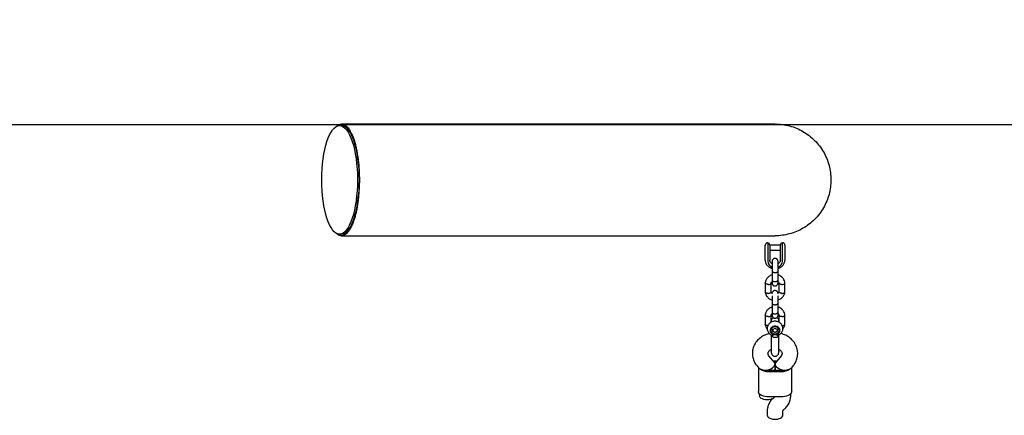
# Model space of a CAD drawing. Units: millimetres. Extents: x 7429 to 20201, y 3337 to 13986.
# Drawn here: x 11996 to 13002, y 9571 to 9975 of the extents above; entities that cross this region are included whole.
import ezdxf

# ---------------------------------------------------------------- set-up
doc = ezdxf.new("R2010")
doc.units = ezdxf.units.MM
doc.layers.add('Dimensions', color=7, linetype='Continuous')
doc.styles.get("Standard").update_dxf_attribs({"font": 'arial.ttf'})
doc.dimstyles.new('Leikkiset keinu', dxfattribs={"dimtxt": 150, "dimasz": 2.5, "dimexe": 0.06, "dimexo": 0.625, "dimtad": 0, "dimtih": 1, "dimtoh": 1, "dimdec": 0, "dimtxsty": 'Standard', "dimcen": 2.5, "dimadec": 0, "dimazin": 0, "dimtfac": 1, "dimtmove": 0, "dimatfit": 3, "dimfxl": 1, "dimarcsym": 0})

# ---------------------------------------------------------------- blocks, each defined once
blk = doc.blocks.new('*D20')
at = {"layer": 'Defpoints', "color": 0, "transparency": 16777216}
for p in [(11551, 11368.1), (13907.1, 5657.1), (19974.1, 5657.1)]:
    blk.add_point(p, dxfattribs=at)
at = {"layer": 'Dimensions', "color": 0, "lineweight": -2, "transparency": 16777216}
for p, q in [((11551.6, 11368.1), (19974.2, 11368.1)), ((19974.1, 11365.6), (19974.1, 8610.6)), ((19974.1, 5659.6), (19974.1, 8456.2)), ((13907.7, 5657.1), (19974.2, 5657.1))]:
    blk.add_line(p, q, dxfattribs=at)
at = {"layer": 'Dimensions', "color": 0, "transparency": 16777216}
for points in [[(19973.7, 11365.6), (19974.5, 11365.6), (19974.1, 11368.1)], [(19973.7, 5659.6), (19974.5, 5659.6), (19974.1, 5657.1)]]:
    blk.add_solid(points, dxfattribs=at)
at = {"layer": 'Dimensions', "color": 0, "transparency": 16777216, "insert": (19974.1, 8533.4), "char_height": 150, "attachment_point": 5}
blk.add_mtext('5710', dxfattribs=at)
blk = doc.blocks.new('*D22')
at = {"layer": 'Defpoints', "color": 0, "transparency": 16777216}
for p in [(10778, 9867.8), (13912.8, 7155.1), (19114.2, 7155.1)]:
    blk.add_point(p, dxfattribs=at)
at = {"layer": 'Dimensions', "color": 0, "lineweight": -2, "transparency": 16777216}
for p, q in [((10778.6, 9867.8), (19114.3, 9867.8)), ((19114.2, 9865.3), (19114.2, 8588.6)), ((19114.2, 7157.6), (19114.2, 8434.2)), ((13913.5, 7155.1), (19114.3, 7155.1))]:
    blk.add_line(p, q, dxfattribs=at)
at = {"layer": 'Dimensions', "color": 0, "transparency": 16777216}
for points in [[(19113.8, 9865.3), (19114.6, 9865.3), (19114.2, 9867.8)], [(19113.8, 7157.6), (19114.6, 7157.6), (19114.2, 7155.1)]]:
    blk.add_solid(points, dxfattribs=at)
at = {"layer": 'Dimensions', "color": 0, "transparency": 16777216, "insert": (19114.2, 8511.4), "char_height": 150, "attachment_point": 5}
blk.add_mtext('2710', dxfattribs=at)

msp = doc.modelspace()

# ---------------------------------------------------------------- linework, layer by layer
for p, q in [((12325.1, 9866.8), (12323.1, 9866.8)), ((12323.1, 9755.8), (12325.1, 9755.8)), ((12325.1, 9754.1), (12525.1, 9754.1)), ((12758.2, 9739.5), (12758.2, 9744.5)), ((12760.7, 9747), (12760.7, 9737.1)), ((12773.6, 9744.5), (12762.8, 9744.5)), ((12762.8, 9744.5), (12762.8, 9739.5)), ((12773.6, 9739.5), (12773.6, 9744.5)), ((12775.7, 9737.1), (12775.7, 9747)), ((12778.2, 9744.5), (12778.2, 9739.5)), ((12758.2, 9737.1), (12758.2, 9739.5)), ((12758.2, 9729.3), (12758.2, 9737.1)), ((12760.7, 9737.1), (12760.7, 9735.9)), ((12760.7, 9735.9), (12760.7, 9728)), ((12762.8, 9739.5), (12773.6, 9739.5)), ((12762.8, 9739.5), (12762.8, 9737.1)), ((12762.8, 9737.1), (12762.8, 9729.2)), ((12773.6, 9737.1), (12773.6, 9739.5)), ((12773.6, 9729.2), (12773.6, 9737.1)), ((12775.7, 9735.9), (12775.7, 9737.1)), ((12775.7, 9728), (12775.7, 9735.9)), ((12778.2, 9739.5), (12778.2, 9737.1)), ((12778.2, 9737.1), (12778.2, 9729.3)), ((12765.2, 9718), (12765.2, 9708.8)), ((12771.2, 9708.8), (12771.2, 9718)), ((12758.2, 9706), (12758.2, 9696.6)), ((12764.2, 9696.9), (12764.2, 9705.7)), ((12772.2, 9705.8), (12772.2, 9696.8)), ((12778.2, 9696.6), (12778.2, 9706)), ((12765.2, 9685.1), (12765.2, 9675.9)), ((12771.2, 9675.9), (12771.2, 9685.1)), ((12758.2, 9673.1), (12758.2, 9663.7)), ((12764.2, 9665.7), (12764.2, 9672.8)), ((12772.2, 9672.7), (12772.2, 9665.7)), ((12778.2, 9663.7), (12778.2, 9673.1)), ((12764.1, 9666.2), (12764.3, 9665.7)), ((12764.3, 9668.2), (12764.3, 9665.7)), ((12772, 9665.7), (12772, 9668.2)), ((12764.3, 9652.7), (12764.3, 9652.3)), ((12766, 9658.4), (12768.2, 9659.5)), ((12766, 9658.4), (12766, 9656.2)), ((12766, 9656.7), (12766, 9658.4)), ((12766, 9656.7), (12766, 9656.2)), ((12766, 9656.7), (12768.2, 9655.7)), ((12768.2, 9655.2), (12766, 9656.2)), ((12768.2, 9659.5), (12770.3, 9658.4)), ((12768.2, 9655.7), (12770.3, 9656.7)), ((12770.3, 9656.2), (12768.2, 9655.2)), ((12768.2, 9655.7), (12768.2, 9655.2)), ((12770.3, 9658.4), (12770.3, 9656.2)), ((12772, 9652.3), (12772, 9652.8)), ((12767.8, 9624.1), (12761.9, 9631.3)), ((12774.4, 9631.3), (12768.6, 9624.1)), ((12749.5, 9621.3), (12751.5, 9618.8)), ((12766, 9626.2), (12770.3, 9626.2)), ((12769.1, 9624.7), (12767.2, 9624.7)), ((12768.2, 9622.9), (12768.2, 9616.7)), ((12768.2, 9616.7), (12768.2, 9622.9)), ((12784.9, 9618.8), (12786.9, 9621.3)), ((12751.2, 9619.2), (12751.2, 9594.8)), ((12752.2, 9618.4), (12751.5, 9618.8)), ((12762.2, 9616.7), (12774.2, 9616.7)), ((12762.2, 9615.2), (12774.2, 9615.2)), ((12784.2, 9618.4), (12784.9, 9618.8)), ((12785.2, 9594.8), (12785.2, 9619.2)), ((12752.2, 9592.5), (12752.2, 9590.4)), ((12784.2, 9590.4), (12784.2, 9592.5)), ((12774.2, 9589.3), (12762.2, 9589.3)), ((12760.2, 9574.9), (12760.2, 9570.5)), ((12776.2, 9570.5), (12776.2, 9574.9)), ((12776.2, 9574.8), (12776.2, 9574.9)), ((12776.9, 9576.2), (12777.9, 9577))]:
    msp.add_line(p, q)
at = {"flags": 128}
for points in [[(12772.5, 9655.2), (12773, 9656.3), (12773.2, 9657.4), (12773, 9658.6), (12772.4, 9659.7), (12771.5, 9660.6), (12770.4, 9661.2), (12769.1, 9661.6), (12767.7, 9661.6), (12766.4, 9661.4), (12765.2, 9660.8), (12764.2, 9660), (12763.5, 9658.9), (12763.2, 9657.8), (12763.2, 9656.6), (12763.6, 9655.5), (12764.4, 9654.5), (12765.4, 9653.7), (12766.6, 9653.2), (12768, 9653), (12769.3, 9653.1), (12770.6, 9653.5), (12771.7, 9654.2), (12772.5, 9655.2)], [(12768.2, 9653.7), (12769.4, 9653.9), (12770.5, 9654.4), (12771.4, 9655.1), (12772, 9656), (12772.3, 9657), (12772.2, 9658.1), (12771.8, 9659.1), (12771, 9659.9), (12770, 9660.5), (12768.8, 9660.9), (12767.6, 9660.9), (12766.4, 9660.5), (12765.4, 9659.9), (12764.6, 9659.1), (12764.1, 9658.1), (12764, 9657), (12764.3, 9656), (12764.9, 9655.1), (12765.8, 9654.4), (12767, 9653.9), (12768.2, 9653.7)], [(12764.3, 9652.3), (12764.4, 9652), (12764.7, 9651.4), (12765.4, 9651), (12766.4, 9650.6), (12767.6, 9650.4), (12768.8, 9650.4), (12769.9, 9650.6), (12770.9, 9651)], [(12762.2, 9589.3), (12760.2, 9589.4), (12758.2, 9589.6), (12756.4, 9590.1), (12754.8, 9590.7), (12753.4, 9591.5), (12752.3, 9592.3), (12751.6, 9593.3), (12751.2, 9594.3), (12751.2, 9594.8)], [(12785.2, 9594.8), (12785.1, 9594.3), (12784.8, 9593.3), (12784, 9592.3), (12783, 9591.5), (12781.6, 9590.7), (12780, 9590.1), (12778.1, 9589.6), (12776.2, 9589.4), (12774.2, 9589.3)], [(12760.2, 9586.4), (12758.5, 9586.5), (12756.8, 9586.8), (12755.3, 9587.3), (12754.1, 9587.8), (12753.1, 9588.6), (12752.5, 9589.4), (12752.2, 9590.2), (12752.2, 9590.4)], [(12767.8, 9589.3), (12767.2, 9588.6), (12766.3, 9587.8), (12765, 9587.3), (12763.5, 9586.8), (12761.9, 9586.5), (12760.2, 9586.4)], [(12760.2, 9570.5), (12760.3, 9569.9), (12760.7, 9569), (12761.6, 9568.3), (12762.7, 9567.6), (12764, 9567.1), (12765.6, 9566.7), (12767.3, 9566.5), (12769, 9566.5), (12770.7, 9566.7), (12772.3, 9567.1), (12773.7, 9567.6), (12774.8, 9568.3), (12775.6, 9569), (12776.1, 9569.9), (12776.2, 9570.5)]]:
    msp.add_lwpolyline(points, dxfattribs=at)
for centre, radius, start, end in [((12760.7, 9744.5), 2.5, 90, 180), ((12760.3, 9744.5), 2.5, 0, 80.7931), ((12776.1, 9744.5), 2.5, 99.2069, 180), ((12775.7, 9744.5), 2.5, 0, 90), ((12767.3, 9728.3), 6.62, 182.7833, 251.1197), ((12769.1, 9728.3), 6.62, 288.6899, 357.208), ((12767.7, 9666.7), 3.75, 105.1367, 165.7983), ((12768.6, 9666.6), 3.78, 14.0083, 73.9442), ((12770.4, 9652.5), 1.63, 287.462, 353.2595), ((12761.2, 9629.4), 14.2, 230.5563, 273.9116), ((12760.2, 9632.7), 15.9, 269.9958, 273.5981), ((12762.2, 9632.7), 15.9, 266.4019, 270.0042), ((12775.1, 9629.4), 14.2, 266.0884, 309.4437), ((12774.2, 9632.7), 15.9, 269.9958, 273.5981), ((12776.2, 9632.7), 15.9, 266.4019, 270.0042)]:
    msp.add_arc(centre, radius, start, end)
msp.add_ellipse((12323.1, 9811.3), major_axis=(0, 55.5), ratio=0.328524)
for centre, major_axis, ratio, start_param, end_param in [((12325.1, 9811.3), (0, 55.5), 0.328524, 3.141585, 6.283171), ((12760.2, 9620.7), (7.9, 2.79), 0.455964, 4.552495, 6.443079), ((12776.2, 9620.7), (7.9, -2.79), 0.455964, 2.981698, 4.872283), ((12760.2, 9620.7), (9.77, 0), 0.409576, 3.753524, 4.712389), ((12776.2, 9620.7), (9.77, 0), 0.409576, 4.712389, 5.671254)]:
    msp.add_ellipse(centre, major_axis=major_axis, ratio=ratio, start_param=start_param, end_param=end_param)
for points, knots in [([(12319.3, 9865.4), (12319.4, 9865.5), (12320.1, 9866.5), (12321.6, 9867.4), (12323.8, 9868.4), (12326.2, 9868.5), (12328.7, 9867.5), (12331.2, 9865.3), (12333.4, 9862.3), (12335.1, 9859.1), (12336.5, 9855.8), (12337.9, 9852), (12339.1, 9847.9), (12340.2, 9843.5), (12341, 9839), (12341.8, 9834), (12342.5, 9828.4), (12343, 9822.6), (12343.3, 9816.8), (12343.3, 9813.1), (12343.3, 9811.3)], [0, 0, 0, 0, 0.008233, 0.08212, 0.155671, 0.244458, 0.33353, 0.422535, 0.511231, 0.564656, 0.618225, 0.671712, 0.725024, 0.766382, 0.807809, 0.849074, 0.890536, 0.931937, 0.96598, 1, 1, 1, 1]), ([(12525.1, 9868.4), (12515.3, 9868.4), (12495.6, 9868.4), (12466.2, 9868.4), (12436.7, 9868.4), (12389.7, 9868.4), (12352.5, 9868.4), (12325.1, 9868.4)], [0, 0, 0, 0, 0.147321, 0.294734, 0.442089, 0.589453, 1, 1, 1, 1]), ([(12768.2, 9868.4), (12768, 9868.4), (12767.8, 9868.4), (12766.3, 9868.4), (12763.5, 9868.4), (12759.8, 9868.4), (12754.9, 9868.4), (12749.2, 9868.4), (12742.5, 9868.4), (12735, 9868.4), (12726.6, 9868.4), (12717.3, 9868.4), (12706.7, 9868.4), (12695, 9868.4), (12682, 9868.4), (12668, 9868.4), (12652.9, 9868.4), (12636.8, 9868.4), (12620, 9868.4), (12602.6, 9868.4), (12584.6, 9868.4), (12565.8, 9868.4), (12545.9, 9868.4), (12532.1, 9868.4), (12525.1, 9868.4)], [0, 0, 0, 0, 0.046623, 0.093367, 0.140021, 0.186659, 0.233323, 0.279998, 0.324001, 0.368, 0.411999, 0.455999, 0.5, 0.546668, 0.593334, 0.639999, 0.686665, 0.733337, 0.780011, 0.824003, 0.867974, 0.91197, 0.95605, 1, 1, 1, 1]), ([(12768.2, 9868.4), (12768.2, 9868.4), (12770.7, 9868.6), (12775.7, 9868), (12783, 9866.7), (12790.1, 9864.2), (12796.8, 9860.9), (12803.1, 9856.7), (12808.7, 9851.8), (12813.6, 9846.2), (12817.8, 9839.9), (12821.1, 9833.2), (12823.5, 9826.1), (12825, 9818.8), (12825.2, 9813.8), (12825.3, 9811.3)], [0, 0, 0, 0, 0.000001, 0.083334, 0.166667, 0.250001, 0.333334, 0.416667, 0.5, 0.583334, 0.666667, 0.75, 0.833333, 0.916667, 1, 1, 1, 1]), ([(12343.3, 9811.3), (12343.3, 9809.6), (12343.3, 9806.2), (12343, 9801), (12342.6, 9795.6), (12342.1, 9790.2), (12341.4, 9785.4), (12340.6, 9780.9), (12339.6, 9776.7), (12338.6, 9772.7), (12337.4, 9769.1), (12336, 9765.3), (12334.2, 9761.7), (12332.2, 9758.5), (12330.2, 9756.2), (12327.9, 9754.7), (12325.5, 9753.9), (12322.8, 9754.4), (12320.9, 9755.4), (12319.9, 9756.6), (12319.7, 9756.8)], [0, 0, 0, 0, 0.031109, 0.062233, 0.100781, 0.139375, 0.17882, 0.218422, 0.257957, 0.305338, 0.352817, 0.400247, 0.474737, 0.549463, 0.624273, 0.698877, 0.792885, 0.887209, 0.981484, 1, 1, 1, 1]), ([(12825.3, 9811.3), (12825.2, 9808.8), (12825, 9803.8), (12823.5, 9796.4), (12821.1, 9789.3), (12817.8, 9782.6), (12813.6, 9776.4), (12808.7, 9770.7), (12803.1, 9765.8), (12796.8, 9761.6), (12790.1, 9758.3), (12783, 9755.9), (12775.7, 9754.5), (12770.7, 9754), (12768.2, 9754.1), (12768.2, 9754.1)], [0, 0, 0, 0, 0.0833333, 0.1666665, 0.2499998, 0.3333331, 0.4166664, 0.4999996, 0.5833329, 0.6666662, 0.7499994, 0.8333327, 0.916666, 0.9999993, 1, 1, 1, 1]), ([(12525.1, 9754.1), (12532.5, 9754.1), (12547.2, 9754.1), (12568.1, 9754.1), (12588, 9754.1), (12606.8, 9754.1), (12624.7, 9754.1), (12641.2, 9754.1), (12656.5, 9754.1), (12670.5, 9754.1), (12683.6, 9754.1), (12695.7, 9754.1), (12707.2, 9754.1), (12717.9, 9754.1), (12727.7, 9754.1), (12736.5, 9754.1), (12744.2, 9754.1), (12750.9, 9754.1), (12756.3, 9754.1), (12760.7, 9754.1), (12764.1, 9754.1), (12766.5, 9754.1), (12767.8, 9754.1), (12768.1, 9754.1), (12768.2, 9754.1)], [0, 0, 0, 0, 0.0466226, 0.0933666, 0.1400207, 0.1866587, 0.2333229, 0.2799981, 0.3240013, 0.3680001, 0.4119988, 0.455999, 0.5, 0.5466677, 0.5933343, 0.6399993, 0.6866653, 0.7333373, 0.7800114, 0.8240035, 0.8679736, 0.9119698, 0.9560502, 1, 1, 1, 1]), ([(12758.2, 9729.3), (12758.2, 9728.9), (12758.2, 9728.1), (12758.5, 9726.7), (12759.2, 9725.2), (12760.1, 9723.8), (12761.3, 9722.6), (12762.7, 9721.7), (12764, 9721), (12764.9, 9720.8), (12765.2, 9720.7)], [0, 0, 0, 0, 0.087222, 0.225659, 0.364079, 0.503003, 0.642872, 0.783869, 0.925945, 1, 1, 1, 1]), ([(12765.2, 9725.7), (12765.1, 9725.8), (12764.6, 9726), (12763.9, 9726.5), (12763.3, 9727.4), (12762.9, 9728.3), (12762.8, 9728.9), (12762.8, 9729.3)], [0, 0, 0, 0, 0.064335, 0.290528, 0.519409, 0.754281, 1, 1, 1, 1]), ([(12771.2, 9727.9), (12771.1, 9728.2), (12771.1, 9728.9), (12770.7, 9729.6), (12770.2, 9730.2), (12769.7, 9730.6), (12769.1, 9730.9), (12768.5, 9731), (12767.8, 9731), (12767.1, 9730.8), (12766.5, 9730.5), (12765.8, 9729.9), (12765.3, 9729), (12765.2, 9728.3), (12765.2, 9727.9)], [0, 0, 0, 0, 0.102447, 0.192225, 0.267702, 0.329255, 0.416082, 0.468055, 0.526309, 0.621104, 0.68939, 0.77499, 0.879234, 1, 1, 1, 1]), ([(12765.2, 9727.9), (12765.2, 9727.8), (12765.2, 9727.5), (12765.2, 9726.7), (12765.2, 9725.5), (12765.2, 9724.1), (12765.2, 9722.5), (12765.2, 9720.8), (12765.2, 9719.2), (12765.2, 9718.1), (12765.2, 9717.6)], [0, 0, 0, 0, 0.124991, 0.249981, 0.374972, 0.499962, 0.624953, 0.749943, 0.874934, 1, 1, 1, 1]), ([(12771.2, 9720.7), (12771.2, 9720.7), (12771.8, 9720.8), (12773, 9721.3), (12774.5, 9722.2), (12775.8, 9723.4), (12776.9, 9724.7), (12777.6, 9726.2), (12778.1, 9727.7), (12778.1, 9728.8), (12778.2, 9729.3)], [0, 0, 0, 0, 0.010726, 0.155392, 0.300042, 0.444341, 0.587863, 0.730202, 0.87114, 1, 1, 1, 1]), ([(12773.6, 9729.3), (12773.6, 9729.1), (12773.6, 9728.7), (12773.3, 9727.9), (12772.8, 9726.9), (12772.1, 9726.2), (12771.4, 9725.8), (12771.2, 9725.7)], [0, 0, 0, 0, 0.10347, 0.362675, 0.589936, 0.831594, 1, 1, 1, 1]), ([(12771.2, 9717.6), (12771.2, 9718.1), (12771.2, 9719.2), (12771.2, 9720.8), (12771.2, 9722.5), (12771.2, 9724.1), (12771.2, 9725.5), (12771.2, 9726.7), (12771.2, 9727.5), (12771.2, 9727.8), (12771.2, 9727.9)], [0, 0, 0, 0, 0.125066, 0.250057, 0.375047, 0.500038, 0.625028, 0.750019, 0.875009, 1, 1, 1, 1]), ([(12765.2, 9714), (12764.8, 9713.9), (12763.9, 9713.7), (12762.4, 9712.9), (12761, 9711.8), (12759.8, 9710.4), (12759.1, 9709.3), (12758.6, 9708.1), (12758.3, 9707), (12758.2, 9706.3), (12758.2, 9705.9)], [0, 0, 0, 0, 0.0904311, 0.2332997, 0.4327009, 0.5541659, 0.6900602, 0.788725, 0.8937564, 1, 1, 1, 1]), ([(12765.2, 9717.9), (12765.2, 9717.9), (12765.2, 9717.8), (12765.3, 9717.4), (12765.8, 9717), (12766.6, 9716.7), (12767.4, 9716.6), (12768, 9716.5), (12768.5, 9716.5), (12769.2, 9716.6), (12770, 9716.8), (12770.7, 9717.1), (12771.1, 9717.5), (12771.2, 9717.8), (12771.2, 9717.9), (12771.2, 9717.9)], [0, 0, 0, 0, 0.004286, 0.111621, 0.218955, 0.326276, 0.433577, 0.48664, 0.539698, 0.592756, 0.700028, 0.807313, 0.914638, 0.995714, 1, 1, 1, 1]), ([(12778.2, 9705.9), (12778.1, 9706.3), (12778.1, 9707), (12777.6, 9708.5), (12776.9, 9710), (12775.8, 9711.3), (12774.5, 9712.5), (12772.9, 9713.5), (12771.7, 9713.9), (12771.2, 9714)], [0, 0, 0, 0, 0.104559, 0.211328, 0.396655, 0.544925, 0.656465, 0.872181, 1, 1, 1, 1]), ([(12761.2, 9704.3), (12761.2, 9704.3), (12761.1, 9704.3), (12761.1, 9704.3), (12760.9, 9704.3), (12760.3, 9704.4), (12759.6, 9704.6), (12758.8, 9705), (12758.3, 9705.4), (12758.2, 9705.8), (12758.2, 9706), (12758.2, 9706)], [0, 0, 0, 0, 0.008344, 0.014658, 0.039922, 0.141294, 0.346159, 0.555062, 0.763928, 0.972755, 1, 1, 1, 1]), ([(12761.2, 9704.3), (12761.2, 9704.3), (12761.2, 9704.3), (12761.3, 9704.3), (12761.5, 9704.3), (12762, 9704.3), (12762.8, 9704.5), (12763.6, 9704.8), (12764.1, 9705.2), (12764.1, 9705.5), (12764.2, 9705.7)], [0, 0, 0, 0, 0.008878, 0.015597, 0.042478, 0.150339, 0.368318, 0.590614, 0.812873, 1, 1, 1, 1]), ([(12764.2, 9705.5), (12764.2, 9705.8), (12764.3, 9706.3), (12764.6, 9706.9), (12765, 9707.2), (12765.2, 9707.4)], [0, 0, 0, 0, 0.403486, 0.722966, 1, 1, 1, 1]), ([(12765.2, 9709), (12765.2, 9708.4), (12765.2, 9707.4), (12765.2, 9706.3), (12765.2, 9705.8), (12765.2, 9705.8), (12765.2, 9705.8)], [0, 0, 0, 0, 0.288762, 0.577475, 0.866187, 1, 1, 1, 1]), ([(12765.2, 9708.8), (12765.2, 9708.8), (12765.2, 9708.6), (12765.3, 9708.3), (12765.8, 9707.8), (12766.6, 9707.4), (12767.4, 9707.3), (12768, 9707.2), (12768.5, 9707.2), (12769.2, 9707.3), (12770, 9707.5), (12770.7, 9707.9), (12771.1, 9708.4), (12771.2, 9708.7), (12771.2, 9708.8), (12771.2, 9708.8)], [0, 0, 0, 0, 0.004287, 0.111621, 0.218955, 0.326276, 0.433577, 0.48664, 0.539698, 0.592756, 0.700028, 0.807313, 0.914638, 0.995713, 1, 1, 1, 1]), ([(12765.2, 9705.8), (12765.2, 9705.5), (12765.3, 9704.9), (12765.6, 9704.1), (12766.1, 9703.6), (12766.7, 9703.1), (12767.2, 9702.9), (12767.9, 9702.8), (12768.5, 9702.8), (12769.2, 9702.9), (12769.9, 9703.3), (12770.5, 9703.8), (12771, 9704.7), (12771.1, 9705.5), (12771.2, 9705.8)], [0, 0, 0, 0, 0.102447, 0.192225, 0.267702, 0.329255, 0.416082, 0.468055, 0.526309, 0.621104, 0.68939, 0.77499, 0.879234, 1, 1, 1, 1]), ([(12771.2, 9705.8), (12771.2, 9705.8), (12771.2, 9705.8), (12771.2, 9706.3), (12771.2, 9707.4), (12771.2, 9708.4), (12771.2, 9709)], [0, 0, 0, 0, 0.133813, 0.422525, 0.711238, 1, 1, 1, 1]), ([(12771.2, 9707.4), (12771.2, 9707.3), (12771.6, 9707.1), (12772, 9706.5), (12772.1, 9705.9), (12772.1, 9705.6)], [0, 0, 0, 0, 0.106458, 0.57908, 1, 1, 1, 1]), ([(12775.2, 9704.3), (12775.2, 9704.3), (12774.8, 9704.3), (12774.1, 9704.4), (12773.2, 9704.6), (12772.6, 9705), (12772.2, 9705.3), (12772.2, 9705.6), (12772.2, 9705.7), (12772.2, 9705.7)], [0, 0, 0, 0, 0.008575, 0.223309, 0.438042, 0.652763, 0.867436, 0.973585, 1, 1, 1, 1]), ([(12775.2, 9704.3), (12775.2, 9704.3), (12775.5, 9704.3), (12776.2, 9704.4), (12777.1, 9704.7), (12777.8, 9705.1), (12778.1, 9705.5), (12778.2, 9705.8), (12778.2, 9706), (12778.2, 9706)], [0, 0, 0, 0, 0.008339, 0.2171492, 0.4259579, 0.634741, 0.8434844, 0.9467131, 1, 1, 1, 1]), ([(12758.2, 9696.7), (12758.2, 9696.3), (12758.3, 9695.5), (12758.7, 9694.1), (12759.4, 9692.6), (12760.5, 9691.3), (12761.9, 9690.1), (12763.4, 9689.1), (12764.7, 9688.7), (12765.2, 9688.5)], [0, 0, 0, 0, 0.104559, 0.211328, 0.396655, 0.544925, 0.656465, 0.872181, 1, 1, 1, 1]), ([(12761.2, 9695.2), (12761.2, 9695.2), (12760.8, 9695.2), (12760.1, 9695.3), (12759.2, 9695.5), (12758.6, 9695.9), (12758.3, 9696.3), (12758.2, 9696.5), (12758.2, 9696.6), (12758.2, 9696.6)], [0, 0, 0, 0, 0.008575, 0.223306, 0.438036, 0.652739, 0.867401, 0.973557, 1, 1, 1, 1]), ([(12761.2, 9695.2), (12761.2, 9695.2), (12761.5, 9695.3), (12762.2, 9695.3), (12763.1, 9695.6), (12763.8, 9696), (12764.1, 9696.4), (12764.2, 9696.7), (12764.2, 9696.8), (12764.2, 9696.8)], [0, 0, 0, 0, 0.008575, 0.223309, 0.438042, 0.652763, 0.867436, 0.973585, 1, 1, 1, 1]), ([(12765.2, 9695.2), (12765.1, 9695.2), (12764.8, 9695.5), (12764.3, 9696.1), (12764.3, 9696.7), (12764.2, 9697)], [0, 0, 0, 0, 0.1223, 0.586747, 1, 1, 1, 1]), ([(12771.2, 9695), (12771.1, 9695.3), (12771.1, 9695.9), (12770.7, 9696.7), (12770.2, 9697.3), (12769.7, 9697.7), (12769.1, 9697.9), (12768.5, 9698.1), (12767.8, 9698.1), (12767.1, 9697.9), (12766.5, 9697.6), (12765.8, 9697), (12765.3, 9696.1), (12765.2, 9695.4), (12765.2, 9695)], [0, 0, 0, 0, 0.102447, 0.192225, 0.267702, 0.329255, 0.416082, 0.468055, 0.526309, 0.621104, 0.68939, 0.77499, 0.879234, 1, 1, 1, 1]), ([(12765.2, 9692.8), (12765.2, 9692.7), (12765.2, 9692.3), (12765.2, 9691.2), (12765.2, 9689.6), (12765.2, 9687.9), (12765.2, 9686.3), (12765.2, 9685.2), (12765.2, 9684.7)], [0, 0, 0, 0, 0.033732, 0.226962, 0.420192, 0.613423, 0.806653, 1, 1, 1, 1]), ([(12772.2, 9697), (12772.1, 9696.8), (12772, 9696.3), (12771.7, 9695.7), (12771.3, 9695.3), (12771.1, 9695.2)], [0, 0, 0, 0, 0.396591, 0.710609, 1, 1, 1, 1]), ([(12771.2, 9688.5), (12771.5, 9688.6), (12772.4, 9688.9), (12773.9, 9689.7), (12775.4, 9690.8), (12776.5, 9692.1), (12777.2, 9693.3), (12777.7, 9694.4), (12778.1, 9695.5), (12778.1, 9696.3), (12778.2, 9696.7)], [0, 0, 0, 0, 0.090433, 0.233301, 0.432702, 0.554167, 0.690061, 0.788726, 0.893757, 1, 1, 1, 1]), ([(12771.2, 9684.7), (12771.2, 9685.2), (12771.2, 9686.3), (12771.2, 9687.9), (12771.2, 9689.6), (12771.2, 9691.2), (12771.2, 9692.3), (12771.2, 9692.7), (12771.2, 9692.8)], [0, 0, 0, 0, 0.193347, 0.386577, 0.579807, 0.773038, 0.966268, 1, 1, 1, 1]), ([(12775.2, 9695.2), (12775.2, 9695.2), (12774.8, 9695.3), (12774.1, 9695.3), (12773.2, 9695.6), (12772.6, 9696), (12772.2, 9696.4), (12772.2, 9696.7), (12772.2, 9696.8), (12772.2, 9696.8)], [0, 0, 0, 0, 0.008575, 0.223309, 0.438042, 0.652763, 0.867436, 0.973585, 1, 1, 1, 1]), ([(12775.2, 9695.2), (12775.2, 9695.2), (12775.5, 9695.2), (12776.2, 9695.3), (12777.1, 9695.5), (12777.8, 9695.9), (12778.1, 9696.3), (12778.2, 9696.5), (12778.2, 9696.6), (12778.2, 9696.6)], [0, 0, 0, 0, 0.008575, 0.223306, 0.438036, 0.652739, 0.867401, 0.973557, 1, 1, 1, 1]), ([(12765.2, 9681.1), (12764.8, 9681), (12763.9, 9680.7), (12762.4, 9680), (12761, 9678.9), (12759.8, 9677.5), (12759.1, 9676.4), (12758.6, 9675.2), (12758.3, 9674.1), (12758.2, 9673.4), (12758.2, 9673)], [0, 0, 0, 0, 0.0904311, 0.2332997, 0.4327009, 0.5541659, 0.6900602, 0.788725, 0.8937564, 1, 1, 1, 1]), ([(12765.2, 9685), (12765.2, 9685), (12765.2, 9684.8), (12765.3, 9684.5), (12765.8, 9684.1), (12766.6, 9683.8), (12767.4, 9683.6), (12768, 9683.6), (12768.5, 9683.6), (12769.2, 9683.7), (12770, 9683.9), (12770.7, 9684.2), (12771.1, 9684.6), (12771.2, 9684.9), (12771.2, 9685), (12771.2, 9685)], [0, 0, 0, 0, 0.004286, 0.111621, 0.218955, 0.326276, 0.433577, 0.48664, 0.539698, 0.592756, 0.700028, 0.807313, 0.914638, 0.995714, 1, 1, 1, 1]), ([(12778.2, 9673), (12778.1, 9673.4), (12778.1, 9674.1), (12777.6, 9675.6), (12776.9, 9677), (12775.8, 9678.4), (12774.5, 9679.6), (12772.9, 9680.5), (12771.7, 9681), (12771.2, 9681.1)], [0, 0, 0, 0, 0.104559, 0.211328, 0.396655, 0.544925, 0.656465, 0.872181, 1, 1, 1, 1]), ([(12761.2, 9671.4), (12761.2, 9671.4), (12761.1, 9671.4), (12761.1, 9671.4), (12760.9, 9671.4), (12760.3, 9671.5), (12759.6, 9671.7), (12758.8, 9672), (12758.3, 9672.5), (12758.2, 9672.9), (12758.2, 9673.1), (12758.2, 9673.1)], [0, 0, 0, 0, 0.008344, 0.014658, 0.039922, 0.141294, 0.346159, 0.555062, 0.763928, 0.972755, 1, 1, 1, 1]), ([(12761.2, 9671.4), (12761.2, 9671.4), (12761.2, 9671.4), (12761.3, 9671.4), (12761.5, 9671.4), (12762, 9671.4), (12762.8, 9671.6), (12763.6, 9671.9), (12764.1, 9672.3), (12764.1, 9672.6), (12764.2, 9672.7)], [0, 0, 0, 0, 0.008878, 0.015597, 0.042478, 0.150339, 0.368318, 0.590614, 0.812873, 1, 1, 1, 1]), ([(12764.2, 9672.6), (12764.2, 9672.9), (12764.3, 9673.4), (12764.6, 9674), (12765, 9674.3), (12765.2, 9674.5)], [0, 0, 0, 0, 0.403486, 0.722966, 1, 1, 1, 1]), ([(12765.2, 9676), (12765.2, 9675.5), (12765.2, 9674.4), (12765.2, 9673.4), (12765.2, 9672.9), (12765.2, 9672.9), (12765.2, 9672.9)], [0, 0, 0, 0, 0.288762, 0.577475, 0.866187, 1, 1, 1, 1]), ([(12765.2, 9675.9), (12765.2, 9675.9), (12765.2, 9675.7), (12765.3, 9675.4), (12765.8, 9674.9), (12766.6, 9674.5), (12767.4, 9674.4), (12768, 9674.3), (12768.5, 9674.3), (12769.2, 9674.4), (12770, 9674.6), (12770.7, 9675), (12771.1, 9675.5), (12771.2, 9675.8), (12771.2, 9675.9), (12771.2, 9675.9)], [0, 0, 0, 0, 0.004287, 0.111621, 0.218955, 0.326276, 0.433577, 0.48664, 0.539698, 0.592756, 0.700028, 0.807313, 0.914638, 0.995713, 1, 1, 1, 1]), ([(12765.2, 9672.9), (12765.2, 9672.6), (12765.3, 9672), (12765.6, 9671.2), (12766.1, 9670.7), (12766.7, 9670.2), (12767.2, 9670), (12767.9, 9669.9), (12768.5, 9669.8), (12769.2, 9670), (12769.9, 9670.4), (12770.5, 9670.9), (12771, 9671.8), (12771.1, 9672.5), (12771.2, 9672.9)], [0, 0, 0, 0, 0.102447, 0.192225, 0.267702, 0.329255, 0.416082, 0.468055, 0.526309, 0.621104, 0.68939, 0.77499, 0.879234, 1, 1, 1, 1]), ([(12771.2, 9672.9), (12771.2, 9672.9), (12771.2, 9672.9), (12771.2, 9673.4), (12771.2, 9674.4), (12771.2, 9675.5), (12771.2, 9676)], [0, 0, 0, 0, 0.133813, 0.422525, 0.711238, 1, 1, 1, 1]), ([(12771.2, 9674.5), (12771.2, 9674.4), (12771.6, 9674.2), (12772, 9673.6), (12772.1, 9673), (12772.1, 9672.7)], [0, 0, 0, 0, 0.106458, 0.57908, 1, 1, 1, 1]), ([(12775.2, 9671.4), (12775.2, 9671.4), (12774.8, 9671.4), (12774.1, 9671.5), (12773.2, 9671.7), (12772.6, 9672), (12772.2, 9672.4), (12772.2, 9672.7), (12772.2, 9672.8), (12772.2, 9672.8)], [0, 0, 0, 0, 0.008575, 0.223309, 0.438042, 0.652763, 0.867436, 0.973585, 1, 1, 1, 1]), ([(12775.2, 9671.4), (12775.2, 9671.4), (12775.5, 9671.4), (12776.2, 9671.5), (12777.1, 9671.8), (12777.8, 9672.2), (12778.1, 9672.6), (12778.2, 9672.9), (12778.2, 9673), (12778.2, 9673.1)], [0, 0, 0, 0, 0.008339, 0.2171492, 0.4259579, 0.634741, 0.8434844, 0.9467131, 1, 1, 1, 1]), ([(12758.2, 9663.8), (12758.2, 9663.4), (12758.3, 9662.6), (12758.7, 9661.2), (12759.3, 9659.9), (12760, 9659.1), (12760.2, 9658.9)], [0, 0, 0, 0, 0.216692, 0.437965, 0.822045, 1, 1, 1, 1]), ([(12761.2, 9662.3), (12761.2, 9662.3), (12760.8, 9662.3), (12760.1, 9662.4), (12759.2, 9662.6), (12758.6, 9663), (12758.3, 9663.3), (12758.2, 9663.6), (12758.2, 9663.7), (12758.2, 9663.7)], [0, 0, 0, 0, 0.008575, 0.223306, 0.438036, 0.652739, 0.867401, 0.973557, 1, 1, 1, 1]), ([(12771.6, 9652.6), (12771.8, 9652.7), (12772.6, 9653), (12773.7, 9653.8), (12774.8, 9654.9), (12775.6, 9656.3), (12776.1, 9657.7), (12776.2, 9659.2), (12776.1, 9660.7), (12775.6, 9662.1), (12774.9, 9663.4), (12773.9, 9664.5), (12772.7, 9665.5), (12771.3, 9666.2), (12769.8, 9666.6), (12768.2, 9666.7), (12766.5, 9666.6), (12765, 9666.1), (12763.5, 9665.4), (12762.3, 9664.4), (12761.3, 9663.1), (12760.6, 9661.8), (12760.2, 9660.3), (12760.1, 9658.8), (12760.4, 9657.3), (12761, 9655.9), (12761.8, 9654.7), (12762.9, 9653.6), (12763.9, 9652.9), (12764.6, 9652.6), (12764.8, 9652.5)], [0, 0, 0, 0, 0.018729, 0.057289, 0.095662, 0.133611, 0.170974, 0.207728, 0.243987, 0.279929, 0.315781, 0.351794, 0.388164, 0.424998, 0.462313, 0.500068, 0.538195, 0.576602, 0.615161, 0.653685, 0.691938, 0.7297, 0.766853, 0.80342, 0.839555, 0.875437, 0.911317, 0.947433, 0.983954, 1, 1, 1, 1]), ([(12775.2, 9662.3), (12775.2, 9662.3), (12775.5, 9662.3), (12776.2, 9662.4), (12777.1, 9662.6), (12777.8, 9663), (12778.1, 9663.3), (12778.2, 9663.6), (12778.2, 9663.7), (12778.2, 9663.7)], [0, 0, 0, 0, 0.008575, 0.223306, 0.438036, 0.652739, 0.867401, 0.973557, 1, 1, 1, 1]), ([(12776.1, 9658.8), (12776.2, 9658.9), (12776.7, 9659.5), (12777.2, 9660.4), (12777.7, 9661.5), (12778.1, 9662.6), (12778.1, 9663.4), (12778.2, 9663.8)], [0, 0, 0, 0, 0.091365, 0.368326, 0.56941, 0.783471, 1, 1, 1, 1]), ([(12762.5, 9654.1), (12761.8, 9653.9), (12760.2, 9653.5), (12757.8, 9652.6), (12755.4, 9651.4), (12753.2, 9649.9), (12751.2, 9648.2), (12749.4, 9646.3), (12747.9, 9644.1), (12746.7, 9641.9), (12745.8, 9639.5), (12745.2, 9637.1), (12745, 9634.6), (12745, 9632.1), (12745.4, 9629.7), (12746, 9627.3), (12747, 9625), (12748.2, 9623), (12749.1, 9621.8), (12749.5, 9621.3)], [0, 0, 0, 0, 0.048492, 0.110451, 0.172372, 0.23418, 0.29579, 0.357112, 0.418067, 0.478599, 0.538689, 0.598358, 0.657667, 0.716711, 0.775599, 0.834425, 0.893319, 0.952395, 1, 1, 1, 1]), ([(12764.8, 9652.5), (12764.8, 9652.5), (12765, 9652.4), (12765.7, 9652.4), (12766.7, 9652.7), (12767.6, 9653.3), (12768.1, 9653.6), (12768.2, 9653.7), (12768.2, 9653.7)], [0, 0, 0, 0, 0.088616, 0.32957, 0.599726, 0.913896, 0.997511, 1, 1, 1, 1]), ([(12768.2, 9653.7), (12768.2, 9653.7), (12768.3, 9653.6), (12768.8, 9653.2), (12769.8, 9652.6), (12770.6, 9652.4), (12771.2, 9652.4), (12771.4, 9652.5), (12771.6, 9652.5)], [0, 0, 0, 0, 0.0024904, 0.1236891, 0.4350036, 0.7479728, 0.7772341, 1, 1, 1, 1]), ([(12786.9, 9621.3), (12787.2, 9621.7), (12788.1, 9622.8), (12789.2, 9624.8), (12790.2, 9627.1), (12790.9, 9629.5), (12791.3, 9632), (12791.4, 9634.5), (12791.2, 9636.9), (12790.6, 9639.3), (12789.7, 9641.6), (12788.6, 9643.9), (12787.2, 9645.9), (12785.5, 9647.8), (12783.6, 9649.6), (12781.4, 9651.1), (12779.1, 9652.4), (12776.7, 9653.3), (12774.9, 9653.9), (12774, 9654.1), (12773.9, 9654.1)], [0, 0, 0, 0, 0.03953, 0.10008, 0.160343, 0.220174, 0.279619, 0.338762, 0.397712, 0.456563, 0.515435, 0.574452, 0.633716, 0.693303, 0.753252, 0.813575, 0.87425, 0.935239, 0.996496, 1, 1, 1, 1]), ([(12761.9, 9631.3), (12761.8, 9631.4), (12761.5, 9631.8), (12761.2, 9632.5), (12761, 9633.3), (12761, 9634.1), (12761.2, 9634.9), (12761.6, 9635.8), (12762.2, 9636.6), (12763.1, 9637.3), (12763.9, 9637.8), (12764.3, 9637.9), (12764.3, 9637.9)], [0, 0, 0, 0, 0.044586, 0.16119, 0.285607, 0.427247, 0.559047, 0.674602, 0.781105, 0.893195, 0.999718, 1, 1, 1, 1]), ([(12764.3, 9640.7), (12764.3, 9639.8), (12764.3, 9637.9), (12764.3, 9635.8), (12764.3, 9634.7), (12764.3, 9634.8), (12764.3, 9634.9)], [0, 0, 0, 0, 0.270304, 0.561439, 0.861527, 1, 1, 1, 1]), ([(12764.6, 9635.2), (12764.5, 9635.3), (12764.3, 9635.7), (12764.3, 9636.1), (12764.4, 9636.4)], [0, 0, 0, 0, 0.356232, 1, 1, 1, 1]), ([(12764.3, 9634.9), (12764.3, 9634.6), (12764.4, 9633.9), (12764.8, 9632.8), (12765.6, 9631.8), (12766.6, 9631.1), (12767.7, 9630.9), (12768.8, 9630.9), (12769.9, 9631.2), (12770.8, 9631.9), (12771.5, 9632.7), (12771.9, 9633.7), (12772, 9634.5), (12772, 9634.9)], [0, 0, 0, 0, 0.080997, 0.159005, 0.294563, 0.393778, 0.459552, 0.539563, 0.658447, 0.734125, 0.818574, 0.908602, 1, 1, 1, 1]), ([(12772, 9636.4), (12772, 9636.3), (12772.1, 9635.9), (12772, 9635.5), (12771.8, 9635.1), (12771.8, 9635.1)], [0, 0, 0, 0, 0.047423, 0.931389, 1, 1, 1, 1]), ([(12772, 9634.9), (12772, 9634.8), (12772, 9634.7), (12772, 9635.8), (12772, 9637.9), (12772, 9639.8), (12772, 9640.7)], [0, 0, 0, 0, 0.138473, 0.438561, 0.729696, 1, 1, 1, 1]), ([(12772, 9637.9), (12772.4, 9637.8), (12773.1, 9637.4), (12773.9, 9636.8), (12774.6, 9636), (12775.1, 9635.2), (12775.3, 9634.4), (12775.4, 9633.6), (12775.2, 9632.7), (12774.9, 9632), (12774.6, 9631.5), (12774.4, 9631.3)], [0, 0, 0, 0, 0.083526, 0.187307, 0.294082, 0.406319, 0.527948, 0.664967, 0.803169, 0.921904, 1, 1, 1, 1]), ([(12765.9, 9587.7), (12765.7, 9587.6), (12764.9, 9586.8), (12763.6, 9585.3), (12762.3, 9583.3), (12761.3, 9581.1), (12760.6, 9578.9), (12760.2, 9576.8), (12760.2, 9575.4), (12760.2, 9574.9)], [0, 0, 0, 0, 0.059552, 0.226784, 0.393295, 0.558447, 0.722218, 0.884728, 1, 1, 1, 1]), ([(12777.9, 9577), (12778.3, 9577.4), (12779.3, 9578.3), (12780.7, 9580), (12782, 9582), (12783, 9584.2), (12783.8, 9586.4), (12784.1, 9588.5), (12784.2, 9589.9), (12784.2, 9590.4)], [0, 0, 0, 0, 0.105693, 0.26472, 0.423061, 0.580111, 0.735847, 0.890383, 1, 1, 1, 1]), ([(12776.2, 9574.9), (12776.2, 9574.9), (12776.2, 9575), (12776.2, 9575.3), (12776.4, 9575.7), (12776.8, 9576), (12776.9, 9576.2)], [0, 0, 0, 0, 0.114009, 0.453578, 0.741334, 1, 1, 1, 1])]:
    msp.add_open_spline(points, degree=3, knots=knots)
for points in [[(12764.3, 9652.3), (12764.3, 9651.3), (12764.3, 9649.2), (12764.3, 9646.8), (12764.3, 9645.7)], [(12772, 9645.7), (12772, 9646.8), (12772, 9649.2), (12772, 9651.3), (12772, 9652.3)], [(12764.3, 9645.7), (12764.3, 9644.8), (12764.3, 9643.1), (12764.3, 9641.5), (12764.3, 9640.7)], [(12772, 9640.7), (12772, 9641.5), (12772, 9643.1), (12772, 9644.8), (12772, 9645.7)]]:
    msp.add_open_spline(points, degree=3)

# ---------------------------------------------------------------- dimensions: what is measured, and where the dimension line sits
at = {"layer": 'Dimensions'}
dim = msp.add_linear_dim(base=(19974.1, 5657.1), p1=(11551, 11368.1), p2=(13907.1, 5657.1), angle=90, text='5710', dimstyle='Leikkiset keinu', dxfattribs=at)
dim.commit()
dim.dimension.update_dxf_attribs({"geometry": '*D20', "text_midpoint": (19974.1, 8533.4), "dimtype": 160})
dim = msp.add_linear_dim(base=(19114.2, 7155.1), p1=(10778, 9867.8), p2=(13912.8, 7155.1), angle=90, text='2710', dimstyle='Leikkiset keinu', dxfattribs=at)
dim.commit()
dim.dimension.update_dxf_attribs({"geometry": '*D22', "text_midpoint": (19114.2, 8511.4)})

doc.saveas('drawing.dxf')
